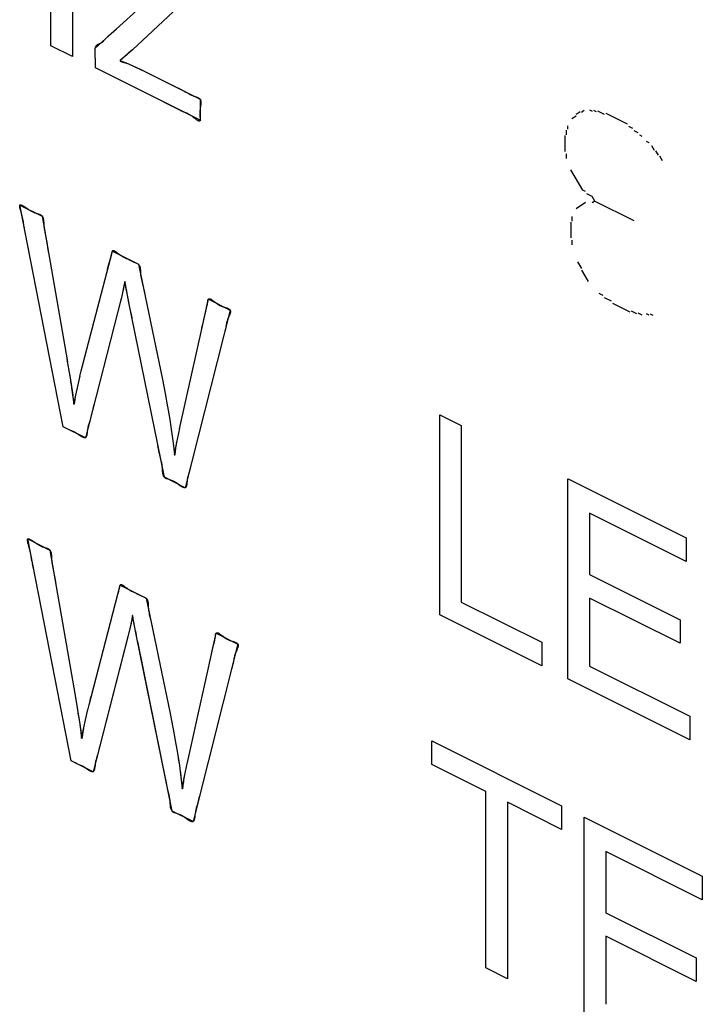
# Model space of a CAD drawing. Units: millimetres. Extents: x -6 to 86, y -104 to 19.
# Drawn here: x 19 to 25, y -71 to -62 of the extents above; entities that cross this region are included whole.
import ezdxf

# ---------------------------------------------------------------- set-up
doc = ezdxf.new("R2010")
doc.units = ezdxf.units.MM
doc.header["$LTSCALE"] = 16.335
doc.layers.get('0').update_dxf_attribs({"linetype": 'CONTINUOUS'})

msp = doc.modelspace()

# ---------------------------------------------------------------- linework, layer by layer
at = {"color": 7, "linetype": 'CONTINUOUS'}
for p, q in [((19.8927, -60.654), (19.8927, -62.4041)), ((19.7036, -62.3095), (19.7036, -61.4848)), ((20.0926, -62.3298), (20.7515, -61.7329)), ((20.9775, -61.8206), (20.4171, -62.3452)), ((19.8927, -62.4042), (19.7036, -62.3096)), ((20.0928, -62.5041), (20.0926, -62.3298)), ((20.4171, -62.3452), (20.309, -62.4379)), ((20.4172, -62.3453), (20.309, -62.438)), ((20.4171, -62.3452), (20.4053, -62.3557)), ((20.309, -62.438), (20.3691, -62.4632)), ((21.0088, -62.9622), (20.0927, -62.5042)), ((20.3623, -62.4603), (20.4274, -62.489)), ((20.4212, -62.4861), (20.4838, -62.5153)), ((20.477, -62.512), (20.5302, -62.5379)), ((20.4838, -62.5153), (20.5072, -62.5266)), ((20.5072, -62.5266), (21.0088, -62.7773)), ((20.7423, -62.6441), (20.7776, -62.6619)), ((20.8131, -62.6795), (20.8488, -62.6969)), ((21.0088, -62.7773), (21.0088, -62.9621)), ((20.7729, -62.8439), (20.6906, -62.8031)), ((20.7966, -62.8561), (20.7729, -62.8439)), ((24.413, -62.8704), (24.4362, -62.8819)), ((24.2597, -62.9459), (24.2951, -62.9218)), ((24.2951, -62.908), (24.3301, -62.8845)), ((24.3419, -62.8903), (24.3658, -62.8748)), ((24.4483, -62.8737), (24.4715, -62.8853)), ((24.4837, -62.8782), (24.5419, -62.9074)), ((24.5544, -62.8999), (24.7425, -62.994)), ((24.2242, -63.0392), (24.2242, -63.0111)), ((24.7544, -63.0136), (24.7897, -63.0313)), ((24.201, -63.2347), (24.201, -63.0963)), ((24.2127, -63.0884), (24.2127, -63.0472)), ((24.8012, -63.0502), (24.8365, -63.0678)), ((24.8484, -63.0881), (24.8716, -63.0996)), ((24.9074, -63.1456), (24.9308, -63.1573)), ((24.9547, -63.183), (24.978, -63.2222)), ((24.2127, -63.2961), (24.2127, -63.2543)), ((24.9895, -63.2279), (25.0134, -63.2672)), ((25.0251, -63.273), (25.0487, -63.313)), ((24.3538, -63.5737), (24.2481, -63.3966)), ((24.3772, -63.5854), (24.3538, -63.5737)), ((24.4362, -63.6286), (24.3891, -63.6051)), ((24.46, -63.668), (24.4362, -63.6286)), ((19.8127, -65.6426), (19.4335, -63.7029)), ((19.4335, -63.703), (19.6274, -63.8)), ((24.3772, -63.682), (24.2951, -63.7377)), ((24.46, -63.668), (24.4362, -63.6842)), ((24.46, -63.668), (24.8012, -63.8386)), ((19.6274, -63.7999), (19.8481, -65.0745)), ((24.2597, -63.803), (24.2597, -63.8448)), ((19.4721, -63.9024), (19.4681, -63.8799)), ((24.2481, -63.8527), (24.2481, -63.9911)), ((19.4862, -63.9727), (19.4767, -63.9256)), ((24.2597, -64.0107), (24.2597, -64.0518)), ((19.9695, -65.1529), (20.2414, -64.1069)), ((20.2414, -64.107), (20.4696, -64.2211)), ((20.4695, -64.221), (20.6787, -65.2306)), ((20.4697, -64.221), (20.6787, -65.2306)), ((24.3065, -64.2), (24.3419, -64.2589)), ((24.3419, -64.2732), (24.401, -64.3714)), ((20.346, -64.3948), (20.3258, -64.4871)), ((20.3506, -64.3727), (20.3455, -64.3974)), ((20.3591, -64.4188), (20.3506, -64.3727)), ((20.3953, -64.6007), (20.3587, -64.4172)), ((20.3261, -64.486), (20.3087, -64.5574)), ((20.3261, -64.486), (20.3176, -64.5221)), ((20.3851, -64.5504), (20.3741, -64.4932)), ((20.5182, -64.4529), (20.5274, -64.4999)), ((24.4951, -64.4746), (24.5304, -64.4922)), ((20.3176, -64.5221), (20.0057, -65.739)), ((20.6965, -66.0845), (20.3835, -64.542)), ((20.6965, -66.0845), (20.3836, -64.5425)), ((20.8297, -65.6598), (21.0806, -64.5265)), ((21.0806, -64.5265), (21.2706, -64.6216)), ((24.5419, -64.5111), (24.6011, -64.5407)), ((24.6128, -64.5603), (24.7658, -64.6368)), ((20.4137, -64.6911), (20.4045, -64.6458)), ((21.2706, -64.6215), (20.8789, -66.1757)), ((24.778, -64.6291), (24.8248, -64.6525)), ((24.8365, -64.6453), (24.8716, -64.6628)), ((24.9074, -64.6526), (24.9308, -64.6643)), ((24.943, -64.6561), (24.9658, -64.6675)), ((21.0241, -64.7813), (21.0326, -64.7436)), ((21.2245, -64.8067), (21.2146, -64.844)), ((19.8448, -65.0557), (19.8693, -65.2003)), ((19.979, -65.1159), (19.9887, -65.0791)), ((19.866, -65.1798), (19.8916, -65.3452)), ((19.9052, -65.4441), (19.9592, -65.1968)), ((19.9585, -65.1999), (19.9695, -65.1528)), ((19.8765, -65.2461), (19.8834, -65.2922)), ((20.6785, -65.2297), (20.703, -65.3523)), ((19.8853, -65.3031), (19.9051, -65.4441)), ((20.7027, -65.3509), (20.7245, -65.4686)), ((19.9028, -65.4259), (19.9052, -65.4441)), ((20.0811, -65.4448), (20.0715, -65.4816)), ((20.7242, -65.4668), (20.7433, -65.5796)), ((23.103, -67.2878), (23.103, -65.5377)), ((23.103, -65.5378), (23.2921, -65.6323)), ((20.7431, -65.578), (20.7597, -65.6857)), ((20.838, -65.6219), (20.8464, -65.584)), ((20.0056, -65.7391), (19.8127, -65.6426)), ((20.7595, -65.6845), (20.7736, -65.7872)), ((20.8049, -65.7802), (20.8299, -65.6592)), ((23.2921, -65.6323), (23.2921, -67.1758)), ((20.7736, -65.7865), (20.7853, -65.8841)), ((20.7736, -65.7872), (20.7766, -65.8097)), ((20.7853, -65.8841), (20.805, -65.7797)), ((20.7793, -65.832), (20.7849, -65.8813)), ((20.8789, -66.1757), (20.6965, -66.0845)), ((24.2247, -67.8486), (24.2247, -66.0985)), ((24.2248, -66.0987), (25.2579, -66.6152)), ((25.258, -66.8218), (24.4138, -66.3997)), ((24.4138, -66.3997), (24.4138, -66.9356)), ((19.5012, -66.6243), (19.6952, -66.7213)), ((19.8804, -68.5639), (19.5012, -66.6243)), ((25.2579, -66.6152), (25.2579, -66.8217)), ((19.6952, -66.7213), (19.9156, -67.9945)), ((19.5398, -66.8237), (19.5358, -66.8012)), ((19.5539, -66.8939), (19.5443, -66.8468)), ((24.4138, -66.9356), (25.2043, -67.3309)), ((20.0373, -68.0742), (20.3093, -67.0283)), ((20.3094, -67.0284), (20.5373, -67.1424)), ((20.5373, -67.1424), (20.7464, -68.1523)), ((23.2921, -67.1758), (23.9957, -67.5276)), ((24.4138, -67.1408), (24.4138, -67.7365)), ((25.2043, -67.5362), (24.4139, -67.141)), ((20.414, -67.3151), (20.3933, -67.4096)), ((20.4183, -67.2942), (20.4126, -67.3216)), ((20.4274, -67.3431), (20.4183, -67.2943)), ((20.4566, -67.4886), (20.4269, -67.3408)), ((23.9957, -67.7341), (23.103, -67.2878)), ((25.2043, -67.3308), (25.2043, -67.536)), ((20.394, -67.4067), (20.3765, -67.4786)), ((20.3933, -67.4095), (20.3851, -67.4443)), ((20.4528, -67.4695), (20.4454, -67.4314)), ((20.3851, -67.4443), (20.0734, -68.6604)), ((20.3764, -67.4785), (20.0734, -68.6605)), ((20.7644, -69.0059), (20.4533, -67.4732)), ((20.7644, -69.0059), (20.4633, -67.5219)), ((20.8978, -68.5796), (21.1484, -67.4479)), ((21.1485, -67.448), (21.3384, -67.543)), ((21.3384, -67.5429), (20.9466, -69.097)), ((23.9957, -67.5275), (23.9957, -67.7341)), ((21.2923, -67.7281), (21.2823, -67.7655)), ((24.4138, -67.7366), (25.291, -68.1752)), ((25.291, -68.3818), (24.2247, -67.8486)), ((19.9125, -67.9771), (19.9367, -68.12)), ((20.0468, -68.0372), (20.0565, -68.0004)), ((19.9336, -68.1007), (19.9559, -68.2437)), ((19.973, -68.3654), (20.0278, -68.1147)), ((20.0263, -68.1213), (20.0373, -68.0742)), ((19.941, -68.1468), (19.9481, -68.1927)), ((20.7462, -68.1515), (20.7704, -68.2723)), ((25.291, -68.1751), (25.291, -68.3818)), ((19.9529, -68.2237), (19.9704, -68.3461)), ((19.9558, -68.2432), (19.973, -68.3655)), ((20.7703, -68.2714), (20.7919, -68.3878)), ((19.966, -68.3153), (19.9675, -68.3251)), ((19.9689, -68.3352), (19.973, -68.3654)), ((20.7917, -68.3868), (20.8107, -68.4988)), ((20.7997, -68.433), (20.8074, -68.4791)), ((23.0352, -68.3913), (24.1678, -68.9577)), ((23.0352, -68.5978), (23.0352, -68.3913)), ((20.8106, -68.4979), (20.8272, -68.6053)), ((20.8179, -68.5439), (20.8248, -68.5898)), ((20.0734, -68.6605), (19.8804, -68.564)), ((20.8271, -68.6046), (20.8412, -68.7071)), ((20.8731, -68.6995), (20.8984, -68.5767)), ((23.506, -68.8333), (23.0353, -68.5979)), ((20.8336, -68.6504), (20.8397, -68.6961)), ((20.8412, -68.7071), (20.8442, -68.7296)), ((20.8412, -68.7071), (20.8531, -68.8055)), ((20.8531, -68.8055), (20.8734, -68.698)), ((20.8495, -68.7744), (20.8526, -68.802)), ((23.506, -70.3767), (23.506, -68.8332)), ((24.1678, -69.1642), (23.6951, -68.9278)), ((23.6951, -68.9278), (23.6951, -70.4712)), ((24.1678, -68.9577), (24.1678, -69.1641)), ((20.9466, -69.097), (20.7644, -69.0059)), ((24.3656, -70.8066), (24.3656, -69.0565)), ((24.3656, -69.0566), (25.3988, -69.5731)), ((24.5547, -69.3576), (24.5547, -69.8936)), ((25.3988, -69.7797), (24.5547, -69.3577)), ((25.3988, -69.5731), (25.3988, -69.7796)), ((24.5547, -69.8937), (25.3452, -70.2889)), ((25.3451, -70.4943), (24.5547, -70.0991)), ((24.5547, -70.0991), (24.5547, -70.6946)), ((25.3451, -70.2888), (25.3451, -70.4943)), ((23.6951, -70.4713), (23.506, -70.3768))]:
    msp.add_line(p, q, dxfattribs=at)
for points in [[(20.2084, -62.2241), (20.2321, -62.2036), (20.2555, -62.1826), (20.2785, -62.1615)], [(20.1215, -62.2955), (20.1305, -62.2917), (20.1349, -62.2898), (20.1392, -62.2877), (20.1472, -62.283), (20.1545, -62.2776), (20.1612, -62.2716), (20.1675, -62.2653), (20.1736, -62.2588), (20.1796, -62.2522), (20.1857, -62.2456), (20.1968, -62.2346), (20.2084, -62.2241)], [(20.0928, -62.3298), (20.0932, -62.324), (20.0944, -62.319), (20.0962, -62.3145), (20.0986, -62.3107), (20.1016, -62.3073), (20.105, -62.3044), (20.1087, -62.3018), (20.1128, -62.2995), (20.1171, -62.2974), (20.1215, -62.2955)], [(20.348, -62.4059), (20.3422, -62.4109), (20.3361, -62.416), (20.3295, -62.4212), (20.3223, -62.4264), (20.3181, -62.4294), (20.3141, -62.4323), (20.3124, -62.4337), (20.3109, -62.4351), (20.3097, -62.4365), (20.309, -62.4379), (20.3086, -62.4395), (20.3088, -62.441), (20.3096, -62.4424), (20.3109, -62.4438), (20.3127, -62.4452), (20.3155, -62.4469), (20.319, -62.4485), (20.3229, -62.45), (20.3273, -62.4515), (20.3338, -62.4535), (20.3407, -62.4554), (20.3551, -62.4593)], [(20.4053, -62.3557), (20.3812, -62.3759), (20.3697, -62.3858), (20.348, -62.4059)], [(20.3551, -62.4593), (20.3623, -62.4612), (20.3691, -62.4632), (20.3765, -62.4655), (20.3833, -62.468), (20.3897, -62.4705), (20.3956, -62.473), (20.4012, -62.4756), (20.4101, -62.48), (20.4274, -62.489)], [(20.4274, -62.489), (20.438, -62.4942), (20.4491, -62.4995), (20.4722, -62.51)], [(20.8665, -62.7057), (20.8838, -62.7148), (20.8934, -62.7202), (20.9031, -62.7256), (20.9127, -62.731), (20.9226, -62.7362), (20.9328, -62.7412), (20.9434, -62.7459), (20.9545, -62.7502), (20.9649, -62.7537), (20.9754, -62.7571), (20.9822, -62.7596), (20.9887, -62.7623), (20.9947, -62.7653), (20.9989, -62.7678), (21.0026, -62.7706), (21.006, -62.7738), (21.0088, -62.7773), (21.0111, -62.7815), (21.0129, -62.786), (21.0142, -62.7909), (21.0151, -62.7961), (21.0155, -62.8016), (21.0155, -62.8089), (21.0151, -62.8164), (21.0144, -62.8242), (21.0134, -62.8322), (21.0118, -62.8429), (21.0102, -62.8535), (21.0088, -62.8639), (21.0076, -62.8752), (21.007, -62.886), (21.0067, -62.8966), (21.0068, -62.9071), (21.0071, -62.9176), (21.0076, -62.9282), (21.0088, -62.9505)], [(20.9989, -62.9693), (20.9952, -62.9681), (20.991, -62.9661), (20.9865, -62.9635), (20.9816, -62.9603), (20.9764, -62.9566), (20.9711, -62.9526), (20.9628, -62.9461), (20.9544, -62.9394), (20.9461, -62.9329), (20.9381, -62.9268), (20.931, -62.9218), (20.9243, -62.9174), (20.9179, -62.9136), (20.9117, -62.9102), (20.9058, -62.9072), (20.9001, -62.9046), (20.8918, -62.901), (20.8836, -62.8978), (20.8755, -62.8947), (20.8673, -62.8914), (20.8561, -62.8865), (20.8445, -62.8809), (20.8327, -62.8749), (20.8207, -62.8687), (20.7966, -62.8561)], [(21.0088, -62.9505), (21.009, -62.9547), (21.009, -62.9586), (21.0088, -62.9621)], [(21.0088, -62.9621), (21.0079, -62.9655), (21.0065, -62.9678), (21.0044, -62.9692), (21.0019, -62.9697), (20.9989, -62.9693)], [(19.4467, -63.7758), (19.44, -63.7527), (19.4376, -63.7443), (19.4355, -63.7362), (19.4337, -63.7286), (19.4324, -63.7217), (19.4316, -63.7155), (19.4315, -63.7102), (19.4321, -63.706), (19.4335, -63.7029), (19.4355, -63.7013), (19.4382, -63.7006), (19.4414, -63.7007), (19.4452, -63.7017), (19.4495, -63.7033), (19.4554, -63.7061), (19.4618, -63.7097), (19.4686, -63.7139), (19.4757, -63.7186), (19.4853, -63.7252), (19.4949, -63.7319), (19.5042, -63.7383), (19.5153, -63.7456), (19.5257, -63.7519), (19.5355, -63.7574), (19.5451, -63.7622), (19.5547, -63.7664), (19.5646, -63.7702), (19.5749, -63.7736), (19.5844, -63.7766), (19.5941, -63.7797), (19.6036, -63.7833), (19.6091, -63.7858), (19.6143, -63.7886), (19.6191, -63.7919), (19.6235, -63.7956), (19.6274, -63.7999), (19.6307, -63.8047), (19.6334, -63.8102), (19.6356, -63.8161), (19.6374, -63.8225)], [(19.4681, -63.8799), (19.4634, -63.8509), (19.4609, -63.8362), (19.4588, -63.8248), (19.4563, -63.8129), (19.4534, -63.8004), (19.45, -63.7871), (19.4467, -63.7758)], [(19.6374, -63.8225), (19.6394, -63.8331), (19.6407, -63.8444), (19.6416, -63.8562)], [(19.6416, -63.8562), (19.6427, -63.8803), (19.6434, -63.8922), (19.645, -63.9086), (19.6472, -63.9244), (19.65, -63.9397), (19.653, -63.9547)], [(19.653, -63.9547), (19.6593, -63.9846), (19.6651, -64.015), (19.6703, -64.0459), (19.6753, -64.0769), (19.6832, -64.1232)], [(20.1996, -64.2676), (20.2091, -64.2304), (20.2188, -64.1939), (20.229, -64.1582)], [(20.229, -64.1582), (20.2337, -64.1397), (20.238, -64.1201), (20.2389, -64.1153), (20.24, -64.1107), (20.2414, -64.1069), (20.2438, -64.1037), (20.2468, -64.102), (20.2504, -64.1016), (20.2547, -64.1023), (20.2593, -64.1041), (20.2645, -64.1068), (20.2699, -64.1102), (20.2801, -64.1175), (20.2908, -64.1258), (20.3016, -64.1343), (20.3121, -64.1422), (20.3221, -64.149), (20.3316, -64.1547), (20.3407, -64.1595), (20.3495, -64.1635), (20.3663, -64.1706), (20.3828, -64.1776), (20.3963, -64.1842)], [(20.3963, -64.1842), (20.4242, -64.1989), (20.4387, -64.2062), (20.4535, -64.213), (20.4592, -64.2153), (20.4647, -64.2179), (20.4697, -64.221), (20.4742, -64.2254), (20.4779, -64.2308), (20.4808, -64.2371), (20.483, -64.2442), (20.4846, -64.2519), (20.4858, -64.2601), (20.4869, -64.2732), (20.4876, -64.2868), (20.4881, -64.3005), (20.4889, -64.314), (20.4904, -64.3286), (20.4926, -64.3425), (20.4953, -64.3559), (20.4983, -64.3689), (20.5016, -64.3816), (20.5049, -64.3942), (20.5082, -64.4069), (20.5134, -64.4297), (20.5182, -64.4529)], [(20.3582, -64.4127), (20.3556, -64.3935), (20.3547, -64.3876), (20.3539, -64.3824), (20.353, -64.3781), (20.3522, -64.3748), (20.3514, -64.373), (20.3506, -64.3727), (20.3501, -64.3733), (20.3497, -64.3744), (20.3488, -64.3781), (20.3478, -64.3831), (20.3469, -64.3889), (20.346, -64.3948), (20.344, -64.4069), (20.342, -64.4176), (20.3399, -64.4274), (20.3378, -64.4364)], [(20.3616, -64.4337), (20.3603, -64.4267), (20.3591, -64.4188), (20.3582, -64.4127)], [(20.3378, -64.4364), (20.3322, -64.459), (20.3294, -64.4707)], [(20.3704, -64.4749), (20.3667, -64.4576), (20.3648, -64.449), (20.3629, -64.4401)], [(21.0577, -64.6298), (21.0652, -64.6011), (21.0687, -64.5864), (21.0719, -64.5708), (21.0744, -64.5541), (21.0754, -64.546), (21.0765, -64.5383), (21.0775, -64.5337), (21.0788, -64.5297), (21.0806, -64.5265), (21.0837, -64.5237), (21.0877, -64.5226), (21.0925, -64.523), (21.0979, -64.5247), (21.1039, -64.5276), (21.1102, -64.5313), (21.1203, -64.5382), (21.1308, -64.5461), (21.1412, -64.5541), (21.1513, -64.5618), (21.162, -64.5694), (21.172, -64.5758), (21.1816, -64.5811), (21.1911, -64.5857), (21.2008, -64.5898), (21.211, -64.5935), (21.222, -64.5972), (21.2314, -64.6002), (21.241, -64.6034), (21.2472, -64.6057), (21.2531, -64.6083), (21.2586, -64.6111), (21.2634, -64.6142), (21.2675, -64.6177), (21.2706, -64.6215), (21.2725, -64.625), (21.2736, -64.6287), (21.2741, -64.6326), (21.2741, -64.6368)], [(21.0409, -64.7056), (21.0463, -64.68), (21.0518, -64.6545), (21.0577, -64.6298)], [(21.2741, -64.6368), (21.2732, -64.6434), (21.2714, -64.6504), (21.2688, -64.6577), (21.2657, -64.6652), (21.2611, -64.6753), (21.2564, -64.6856), (21.252, -64.6957), (21.2482, -64.7055), (21.2451, -64.7151), (21.2425, -64.7245), (21.2404, -64.7337), (21.2367, -64.7518), (21.2333, -64.7698), (21.2292, -64.7882), (21.2245, -64.8067)], [(19.8916, -65.3452), (19.8949, -65.3667), (19.897, -65.3816), (19.899, -65.3976), (19.9011, -65.415), (19.902, -65.4238), (19.903, -65.4321), (19.9035, -65.4359), (19.9041, -65.4392), (19.9046, -65.442), (19.9051, -65.4441), (19.906, -65.446), (19.9069, -65.4462), (19.9079, -65.4449), (19.9089, -65.4423), (19.9099, -65.4384), (19.9109, -65.4336), (19.912, -65.428), (19.913, -65.4217), (19.9152, -65.4077), (19.9173, -65.3933), (19.9188, -65.384), (19.9202, -65.3755), (19.9216, -65.3681)], [(20.0621, -65.5187), (20.056, -65.5438), (20.0498, -65.5687), (20.0432, -65.5927)], [(20.0432, -65.5927), (20.0347, -65.6203), (20.0306, -65.6346), (20.0271, -65.6498), (20.0242, -65.6666), (20.0225, -65.6816), (20.0209, -65.6968), (20.0189, -65.7113), (20.0173, -65.7191), (20.0153, -65.726), (20.0128, -65.7318), (20.0096, -65.7363), (20.0056, -65.7391), (20.0007, -65.7402), (19.995, -65.7396), (19.9887, -65.7376), (19.9818, -65.7344), (19.9744, -65.7302), (19.9614, -65.7219), (19.9481, -65.7127), (19.9349, -65.7037), (19.9199, -65.6945), (19.9055, -65.6869), (19.8916, -65.6803), (19.878, -65.6743), (19.8642, -65.6684), (19.8472, -65.6608), (19.8299, -65.6523), (19.8127, -65.6426)], [(20.7973, -65.826), (20.7986, -65.8158), (20.7999, -65.8067), (20.8011, -65.7988)], [(20.8024, -65.7921), (20.8036, -65.786), (20.8087, -65.7623)], [(20.6661, -65.9287), (20.6588, -65.8988), (20.6521, -65.8682), (20.646, -65.8371), (20.64, -65.8059)], [(20.7849, -65.8813), (20.7852, -65.8842), (20.7859, -65.8877), (20.7866, -65.8895), (20.7873, -65.8899), (20.788, -65.8888), (20.7888, -65.8866), (20.7896, -65.8832), (20.7904, -65.8789), (20.7912, -65.8737), (20.7921, -65.8679), (20.7934, -65.8581), (20.7973, -65.826)], [(20.8345, -66.1588), (20.8082, -66.1404), (20.7935, -66.1308), (20.7796, -66.1228), (20.766, -66.1161), (20.7521, -66.1102), (20.7375, -66.105), (20.7263, -66.1013), (20.7153, -66.0972), (20.71, -66.0947), (20.7051, -66.0918), (20.7006, -66.0884), (20.6965, -66.0845), (20.6926, -66.0793), (20.6894, -66.0733), (20.6868, -66.0667), (20.6847, -66.0594), (20.6831, -66.0517), (20.6819, -66.0436), (20.6806, -66.0309), (20.6796, -66.0178), (20.6787, -66.0046), (20.6777, -65.9916), (20.6756, -65.975), (20.6729, -65.9591), (20.6696, -65.9437), (20.6661, -65.9287)], [(20.9341, -65.9566), (20.9281, -65.9818), (20.922, -66.0067), (20.9154, -66.0308)], [(20.9154, -66.0308), (20.907, -66.0585), (20.903, -66.0728), (20.8995, -66.0881), (20.8967, -66.105), (20.8951, -66.1195), (20.8936, -66.1344), (20.8917, -66.1484), (20.8902, -66.156), (20.8883, -66.1628), (20.8858, -66.1685), (20.8827, -66.1729), (20.8789, -66.1757), (20.874, -66.1769), (20.8683, -66.1764), (20.8618, -66.1745), (20.8549, -66.1713), (20.8475, -66.1672), (20.8345, -66.1588)], [(19.5358, -66.8012), (19.5311, -66.7722), (19.5286, -66.7575), (19.5265, -66.7461), (19.524, -66.7342), (19.5211, -66.7217), (19.5176, -66.7084), (19.5127, -66.6913), (19.5076, -66.674), (19.5053, -66.6656), (19.5032, -66.6576), (19.5014, -66.65), (19.5001, -66.6431), (19.4993, -66.6369), (19.4992, -66.6316), (19.4998, -66.6274), (19.5012, -66.6243), (19.5032, -66.6227), (19.5058, -66.622), (19.5091, -66.6221), (19.5129, -66.6231), (19.5172, -66.6247), (19.5231, -66.6275), (19.5295, -66.6311), (19.5363, -66.6353), (19.5434, -66.64), (19.553, -66.6466), (19.5626, -66.6533), (19.5719, -66.6597), (19.583, -66.667), (19.5934, -66.6734), (19.6032, -66.6788), (19.6128, -66.6836), (19.6224, -66.6878), (19.6322, -66.6916), (19.6426, -66.6951), (19.6521, -66.698), (19.6619, -66.7011), (19.6714, -66.7047), (19.6769, -66.7072), (19.6821, -66.7101), (19.6869, -66.7133), (19.6913, -66.7171), (19.6952, -66.7213), (19.6985, -66.7262), (19.7012, -66.7317), (19.7034, -66.7376), (19.7052, -66.7439)], [(19.7052, -66.7439), (19.7072, -66.7546), (19.7086, -66.7659), (19.7094, -66.7777)], [(19.7094, -66.7777), (19.7105, -66.8018), (19.7112, -66.8137), (19.7128, -66.8301), (19.7151, -66.8459), (19.7178, -66.8612), (19.7208, -66.8762)], [(19.7208, -66.8762), (19.7271, -66.906), (19.7329, -66.9365), (19.7381, -66.9674), (19.7431, -66.9984), (19.751, -67.0447)], [(20.2676, -67.1891), (20.277, -67.1519), (20.2868, -67.1153), (20.2969, -67.0797)], [(20.2969, -67.0797), (20.3017, -67.0612), (20.3059, -67.0416), (20.3069, -67.0368), (20.308, -67.0322), (20.3094, -67.0284), (20.3117, -67.0252), (20.3147, -67.0235), (20.3184, -67.0231), (20.3226, -67.0239), (20.3273, -67.0256), (20.3324, -67.0283), (20.3379, -67.0317), (20.348, -67.039), (20.3587, -67.0473), (20.3695, -67.0558), (20.3801, -67.0638), (20.3901, -67.0706), (20.3996, -67.0762), (20.4087, -67.081), (20.4174, -67.0851)], [(20.4174, -67.0851), (20.4508, -67.0991), (20.4643, -67.1057)], [(20.4643, -67.1057), (20.4922, -67.1205), (20.5066, -67.1278), (20.5215, -67.1345), (20.5271, -67.1368), (20.5325, -67.1393), (20.5373, -67.1424), (20.5413, -67.1461), (20.5446, -67.1506), (20.5473, -67.1557), (20.5495, -67.1615), (20.5512, -67.1677), (20.5525, -67.1744), (20.5535, -67.1815), (20.5546, -67.1946), (20.5553, -67.2082), (20.5558, -67.2219), (20.5566, -67.2354), (20.5579, -67.2482), (20.5597, -67.2605), (20.5619, -67.2724), (20.5645, -67.2838), (20.5701, -67.3061), (20.5758, -67.3283), (20.5811, -67.3511)], [(20.4127, -67.3212), (20.4107, -67.3333), (20.4087, -67.344), (20.4066, -67.3538), (20.4045, -67.3628)], [(20.4274, -67.3431), (20.4236, -67.3164), (20.4227, -67.3103), (20.4218, -67.3049), (20.4209, -67.3003), (20.42, -67.2969), (20.4191, -67.2948), (20.4183, -67.2943), (20.4177, -67.2949), (20.4172, -67.2963), (20.4166, -67.2982), (20.416, -67.3007), (20.4149, -67.3068), (20.4127, -67.3212)], [(20.4417, -67.4131), (20.4379, -67.3957), (20.4353, -67.384), (20.4326, -67.372), (20.4309, -67.3633), (20.4291, -67.3538), (20.4274, -67.3431)], [(20.4045, -67.3628), (20.3988, -67.3853), (20.3961, -67.3971)], [(20.5859, -67.3743), (20.5951, -67.4213), (20.6046, -67.4679)], [(21.1256, -67.5516), (21.1331, -67.5229), (21.1366, -67.5082), (21.1398, -67.4926), (21.1423, -67.4759), (21.1433, -67.4678), (21.1444, -67.46), (21.1454, -67.4553), (21.1468, -67.4512), (21.1485, -67.448), (21.1517, -67.4452), (21.1557, -67.4441), (21.1605, -67.4446), (21.1659, -67.4463), (21.1718, -67.4491), (21.1782, -67.4529), (21.1883, -67.4598), (21.1987, -67.4676), (21.2092, -67.4757), (21.2192, -67.4834), (21.2299, -67.4909), (21.2399, -67.4973), (21.2496, -67.5027), (21.2591, -67.5073), (21.2688, -67.5113), (21.279, -67.5151), (21.2899, -67.5187), (21.2993, -67.5217), (21.3089, -67.5249), (21.3151, -67.5273), (21.321, -67.5298), (21.3264, -67.5326), (21.3312, -67.5357), (21.3353, -67.5391), (21.3384, -67.543), (21.3402, -67.5464), (21.3413, -67.5501), (21.3419, -67.5541), (21.3419, -67.5582)], [(21.1088, -67.6274), (21.1142, -67.6018), (21.1197, -67.5763), (21.1256, -67.5516)], [(21.3419, -67.5582), (21.341, -67.5649), (21.3391, -67.5718), (21.3366, -67.5791), (21.3335, -67.5866), (21.3289, -67.5968), (21.3241, -67.607), (21.3197, -67.6171), (21.3159, -67.627), (21.3128, -67.6365), (21.3103, -67.6459), (21.3081, -67.6551), (21.3045, -67.6732), (21.301, -67.6913), (21.2969, -67.7096), (21.2923, -67.7281)], [(19.9822, -68.3365), (19.9865, -68.3066), (19.988, -68.2975), (19.9894, -68.2894), (19.9909, -68.2824), (19.9964, -68.2579)], [(19.9704, -68.3461), (19.9712, -68.3534), (19.9721, -68.3602), (19.9725, -68.3631), (19.973, -68.3654), (19.9737, -68.3679), (19.9745, -68.369), (19.9753, -68.3687), (19.9761, -68.3671), (19.977, -68.3645), (19.9779, -68.361), (19.9793, -68.3541), (19.9807, -68.3458), (19.9822, -68.3365)], [(20.13, -68.4398), (20.1239, -68.4649), (20.1177, -68.4898), (20.111, -68.5138)], [(20.111, -68.5138), (20.1025, -68.5414), (20.0985, -68.5557), (20.0949, -68.571), (20.0921, -68.5877), (20.0903, -68.6027), (20.0887, -68.618), (20.0868, -68.6325), (20.0852, -68.6404), (20.0832, -68.6473), (20.0806, -68.6531), (20.0774, -68.6576), (20.0734, -68.6604), (20.0685, -68.6615), (20.0629, -68.6609), (20.0565, -68.6589), (20.0496, -68.6557), (20.0422, -68.6515), (20.0292, -68.6432), (20.0159, -68.634), (20.0027, -68.625), (19.9877, -68.6159), (19.9733, -68.6082), (19.9595, -68.6016), (19.9458, -68.5956), (19.932, -68.5897), (19.9149, -68.5821), (19.8977, -68.5736), (19.8804, -68.5639)], [(20.734, -68.85), (20.7267, -68.8201), (20.7201, -68.7896), (20.7139, -68.7585), (20.7079, -68.7272)], [(20.8651, -68.7473), (20.8664, -68.7372), (20.8677, -68.7281), (20.869, -68.7195)], [(20.8704, -68.7122), (20.8717, -68.7057), (20.8761, -68.6853)], [(20.8526, -68.802), (20.8531, -68.8055), (20.8537, -68.8089), (20.8544, -68.8106), (20.8551, -68.8109), (20.8559, -68.8099), (20.8566, -68.8076), (20.8574, -68.8042), (20.8584, -68.799), (20.8594, -68.7925), (20.8604, -68.7852), (20.8615, -68.7772), (20.8651, -68.7473)], [(20.9021, -69.08), (20.8759, -69.0616), (20.8612, -69.0521), (20.8473, -69.0441), (20.8337, -69.0373), (20.8198, -69.0315), (20.8051, -69.0263), (20.794, -69.0226), (20.7831, -69.0184), (20.7778, -69.0159), (20.7729, -69.0131), (20.7684, -69.0098), (20.7644, -69.0059), (20.7605, -69.0007), (20.7573, -68.9947), (20.7547, -68.988), (20.7526, -68.9808), (20.751, -68.9731), (20.7498, -68.965), (20.7485, -68.9523), (20.7475, -68.9392), (20.7466, -68.926), (20.7456, -68.913), (20.7435, -68.8964), (20.7408, -68.8805), (20.7376, -68.8651), (20.734, -68.85)], [(21.0018, -68.878), (20.9958, -68.9032), (20.9896, -68.9281), (20.9831, -68.9522)], [(20.9831, -68.9522), (20.9746, -68.9799), (20.9707, -68.9942), (20.9672, -69.0095), (20.9644, -69.0263), (20.9628, -69.0409), (20.9613, -69.0557), (20.9594, -69.0697), (20.9579, -69.0773), (20.956, -69.0841), (20.9535, -69.0898), (20.9504, -69.0941), (20.9466, -69.097), (20.9417, -69.0982), (20.9359, -69.0977), (20.9295, -69.0957), (20.9225, -69.0925), (20.9151, -69.0884), (20.9021, -69.08)]]:
    msp.add_lwpolyline(points, dxfattribs=at)

doc.saveas('drawing.dxf')
